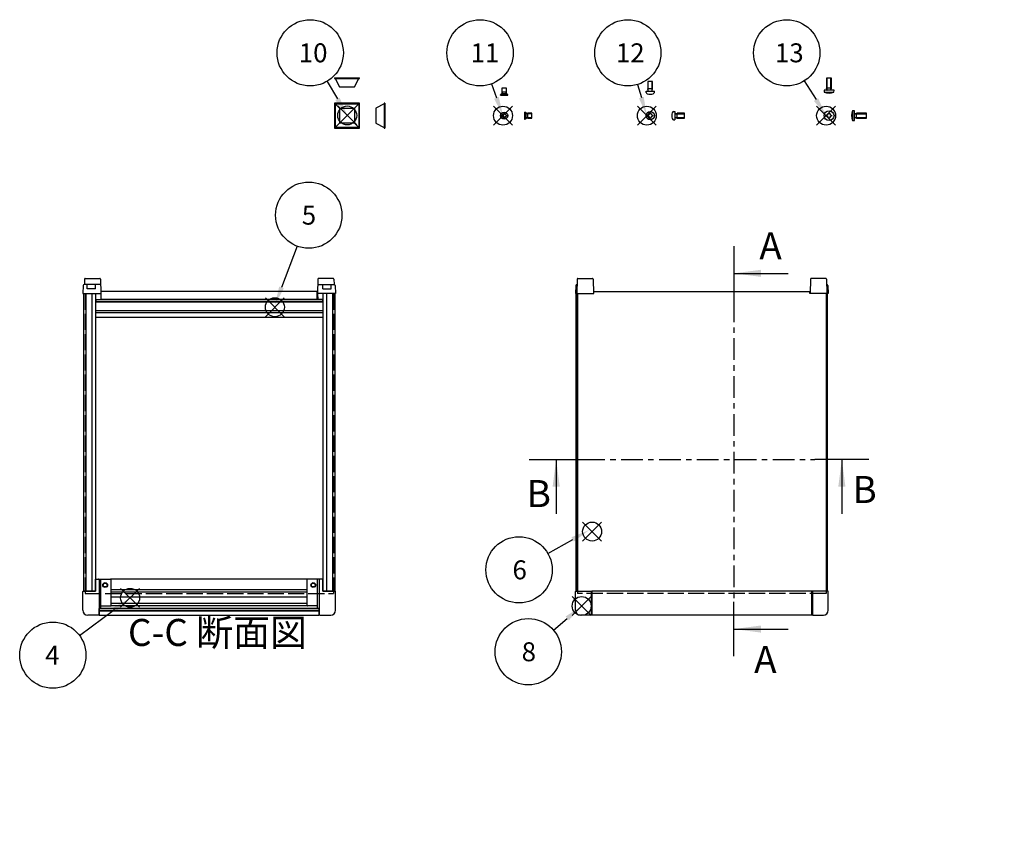
# Model space of a CAD drawing. Extents: x -70 to 2013, y -621 to 1271.
# Drawn here: x 106 to 924, y 576 to 1245 of the extents above; entities that cross this region are included whole.
import ezdxf

# ---------------------------------------------------------------- set-up
doc = ezdxf.new("R2010")
doc.units = 0
doc.header["$LTSCALE"] = 4.5
for name, pattern in [('AM_ISO02W050X2', [3.75, 3, -0.75]), ('AM_ISO08W050', [18, 12, -1.5, 3, -1.5]), ('CENTER', [7, 4, -1, 1, -1])]:
    doc.linetypes.add(name, pattern=pattern)
doc.layers.get('0').update_dxf_attribs({"linetype": 'CONTINUOUS'})
for name, color, linetype in [('AM_10', 7, 'AM_ISO08W050'), ('AM_12', 7, 'CONTINUOUS'), ('AM_5', 3, 'CONTINUOUS'), ('上ｶﾊ__', 6, 'CONTINUOUS'), ('上ｶﾊ__0', 6, 'AM_ISO02W050X2'), ('下ｶﾊ__', 1, 'CONTINUOUS'), ('下ｶﾊ__0', 1, 'AM_ISO02W050X2'), ('ｺ_ﾅ_ﾌ_ﾛｯｸ', 8, 'CONTINUOUS'), ('ｺ_ﾑ足', 8, 'CONTINUOUS'), ('ｻｲﾄ_ﾌﾚ_ﾑ', 5, 'CONTINUOUS'), ('ﾋ_ｽ', 8, 'CONTINUOUS'), ('ﾋ_ｽ0', 8, 'AM_ISO02W050X2'), ('ﾌﾛﾝﾄﾊ_ﾈﾙ', 7, 'CONTINUOUS'), ('ﾌﾛﾝﾄﾌﾚ_ﾑ', 3, 'CONTINUOUS'), ('ﾘﾔﾊ_ﾈﾙ', 2, 'CONTINUOUS'), ('ﾘﾔﾌｨ_ﾄ', 9, 'CONTINUOUS'), ('ﾘﾔﾌﾚ_ﾑ', 4, 'CONTINUOUS')]:
    doc.layers.add(name, color=color, linetype=linetype)
doc.styles.add('ACISOTS', font='isocp.shx', dxfattribs={"height": 1, "bigfont": 'extfont.shx'})

# ---------------------------------------------------------------- blocks, each defined once
blk = doc.blocks.new('*S17')
at = {"layer": 'AM_12', "color": 4}
for p, q in [((580.66, 749.88, -374.38), (564.91, 765.63, -374.38)), ((580.66, 765.63, -374.38), (564.91, 749.88, -374.38))]:
    blk.add_line(p, q, dxfattribs=at)
blk.add_circle((572.79, 757.75, -374.38), 7.88, dxfattribs=at)
blk = doc.blocks.new('*S20')
at = {"layer": 'AM_12', "color": 4}
for p, q in [((189.48, 756.67, -748.76), (205.23, 772.42, -748.76)), ((189.48, 772.42, -748.76), (205.23, 756.67, -748.76))]:
    blk.add_line(p, q, dxfattribs=at)
blk.add_circle((197.36, 764.55, -748.76), 7.88, dxfattribs=at)
blk = doc.blocks.new('*S22')
at = {"layer": 'AM_12', "color": 4}
for p, q in [((370.05, 1157.83, -374.38), (385.8, 1173.58, -374.38)), ((370.05, 1173.58, -374.38), (385.8, 1157.83, -374.38))]:
    blk.add_line(p, q, dxfattribs=at)
blk.add_circle((377.92, 1165.71, -374.38), 7.88, dxfattribs=at)
blk = doc.blocks.new('*S23')
at = {"layer": 'AM_12', "color": 4}
for p, q in [((309.85, 998.35, -374.38), (325.6, 1014.1, -374.38)), ((309.85, 1014.1, -374.38), (325.6, 998.35, -374.38))]:
    blk.add_line(p, q, dxfattribs=at)
blk.add_circle((317.73, 1006.23, -374.38), 7.88, dxfattribs=at)
blk = doc.blocks.new('*U102')
at = {"layer": 'AM_5', "color": 7, "style": 'ACISOTS'}
blk.add_text('8', height=15.75, dxfattribs=at).set_placement((522.92, 711.82, -374.38))
blk = doc.blocks.new('*S28')
at = {"layer": 'AM_5'}
blk.add_line((549.35, 737.64, -374.38), (560.83, 747.5, -374.38), dxfattribs=at)
at = {"layer": 'AM_5', "color": 3}
blk.add_circle((528.43, 719.7, -374.38), 27.56, dxfattribs=at)
at = {"layer": 'AM_5'}
blk.add_trace([(562.18, 745.92, -374.38), (559.48, 749.07, -374.38), (572.79, 757.75, -374.38)], dxfattribs=at)
at = {"layer": 'ﾌﾛﾝﾄﾌﾚ_ﾑ'}
blk.add_blockref('*U102', (0, 0), dxfattribs=at)
blk = doc.blocks.new('*U105')
at = {"layer": 'AM_5', "color": 7, "style": 'ACISOTS'}
blk.add_text('10', height=15.75, dxfattribs=at).set_placement((337.64, 1209.91, -374.38))
blk = doc.blocks.new('*S31')
at = {"layer": 'AM_5'}
blk.add_line((361.15, 1194.08, -374.38), (369.79, 1179.51, -374.38), dxfattribs=at)
at = {"layer": 'AM_5', "color": 3}
blk.add_circle((347.1, 1217.78, -374.38), 27.56, dxfattribs=at)
at = {"layer": 'AM_5'}
blk.add_trace([(368, 1178.46, -374.38), (371.57, 1180.57, -374.38), (377.82, 1165.97, -374.38)], dxfattribs=at)
at = {"layer": 'ﾌﾛﾝﾄﾌﾚ_ﾑ'}
blk.add_blockref('*U105', (0, 0), dxfattribs=at)
blk = doc.blocks.new('*U106')
at = {"layer": 'AM_5', "color": 7, "style": 'ACISOTS'}
blk.add_text('4', height=15.75, dxfattribs=at).set_placement((126.86, 709.01, -748.76))
blk = doc.blocks.new('*S32')
at = {"layer": 'AM_5'}
blk.add_line((155.34, 733.25, -748.76), (184.48, 754.75, -748.76), dxfattribs=at)
at = {"layer": 'AM_5', "color": 3}
blk.add_circle((133.16, 716.89, -748.76), 27.56, dxfattribs=at)
at = {"layer": 'AM_5'}
blk.add_trace([(185.71, 753.08, -748.76), (183.25, 756.42, -748.76), (197.15, 764.1, -748.76)], dxfattribs=at)
at = {"layer": 'ﾌﾛﾝﾄﾌﾚ_ﾑ'}
blk.add_blockref('*U106', (0, 0), dxfattribs=at)
blk = doc.blocks.new('*U107')
at = {"layer": 'AM_5', "color": 7, "style": 'ACISOTS'}
blk.add_text('5', height=15.75, dxfattribs=at).set_placement((340.12, 1074.92, -374.38))
blk = doc.blocks.new('*S33')
at = {"layer": 'AM_5'}
blk.add_line((336.23, 1057.01, -374.38), (323.28, 1022.65, -374.38), dxfattribs=at)
at = {"layer": 'AM_5', "color": 3}
blk.add_circle((345.95, 1082.8, -374.38), 27.56, dxfattribs=at)
at = {"layer": 'AM_5'}
blk.add_trace([(321.34, 1023.38, -374.38), (325.22, 1021.92, -374.38), (317.72, 1007.92, -374.38)], dxfattribs=at)
at = {"layer": 'ﾌﾛﾝﾄﾌﾚ_ﾑ'}
blk.add_blockref('*U107', (0, 0), dxfattribs=at)
blk = doc.blocks.new('*S34')
at = {"layer": 'AM_12', "color": 4}
for p, q in [((499.51, 1157.66, -374.38), (515.26, 1173.41, -374.38)), ((499.51, 1173.41, -374.38), (515.26, 1157.66, -374.38))]:
    blk.add_line(p, q, dxfattribs=at)
blk.add_circle((507.39, 1165.54, -374.38), 7.88, dxfattribs=at)
blk = doc.blocks.new('*S35')
at = {"layer": 'AM_12', "color": 4}
for p, q in [((619.08, 1157.66, -374.38), (634.83, 1173.41, -374.38)), ((619.08, 1173.41, -374.38), (634.83, 1157.66, -374.38))]:
    blk.add_line(p, q, dxfattribs=at)
blk.add_circle((626.96, 1165.54, -374.38), 7.88, dxfattribs=at)
blk = doc.blocks.new('*S36')
at = {"layer": 'AM_12', "color": 4}
for p, q in [((768.14, 1157.66, -374.38), (783.89, 1173.41, -374.38)), ((768.14, 1173.41, -374.38), (783.89, 1157.66, -374.38))]:
    blk.add_line(p, q, dxfattribs=at)
blk.add_circle((776.01, 1165.54, -374.38), 7.88, dxfattribs=at)
blk = doc.blocks.new('*U108')
at = {"layer": 'AM_5', "color": 7, "style": 'ACISOTS'}
blk.add_text('12', height=15.75, dxfattribs=at).set_placement((601.27, 1209.91, -374.38))
blk = doc.blocks.new('*S37')
at = {"layer": 'AM_5'}
blk.add_line((619.15, 1191.4, -374.38), (622.41, 1180.62, -374.38), dxfattribs=at)
at = {"layer": 'AM_5', "color": 3}
blk.add_circle((611.19, 1217.78, -374.38), 27.56, dxfattribs=at)
at = {"layer": 'AM_5'}
blk.add_trace([(620.42, 1180.02, -374.38), (624.39, 1181.21, -374.38), (626.96, 1165.54, -374.38)], dxfattribs=at)
at = {"layer": 'ﾌﾛﾝﾄﾌﾚ_ﾑ'}
blk.add_blockref('*U108', (0, 0), dxfattribs=at)
blk = doc.blocks.new('*U109')
at = {"layer": 'AM_5', "color": 7, "style": 'ACISOTS'}
blk.add_text('11', height=15.75, dxfattribs=at).set_placement((480.44, 1209.91, -374.38))
blk = doc.blocks.new('*S38')
at = {"layer": 'AM_5'}
blk.add_line((497.76, 1191.89, -374.38), (501.99, 1180.33, -374.38), dxfattribs=at)
at = {"layer": 'AM_5', "color": 3}
blk.add_circle((488.31, 1217.78, -374.38), 27.56, dxfattribs=at)
at = {"layer": 'AM_5'}
blk.add_trace([(500.04, 1179.62, -374.38), (503.93, 1181.04, -374.38), (507.39, 1165.54, -374.38)], dxfattribs=at)
at = {"layer": 'ﾌﾛﾝﾄﾌﾚ_ﾑ'}
blk.add_blockref('*U109', (0, 0), dxfattribs=at)
blk = doc.blocks.new('*U110')
at = {"layer": 'AM_5', "color": 7, "style": 'ACISOTS'}
blk.add_text('13', height=15.75, dxfattribs=at).set_placement((733.5, 1209.91, -374.38))
blk = doc.blocks.new('*S39')
at = {"layer": 'AM_5'}
blk.add_line((757.91, 1194.43, -374.38), (767.65, 1178.88, -374.38), dxfattribs=at)
at = {"layer": 'AM_5', "color": 3}
blk.add_circle((743.28, 1217.79, -374.38), 27.56, dxfattribs=at)
at = {"layer": 'AM_5'}
blk.add_trace([(765.89, 1177.78, -374.38), (769.41, 1179.98, -374.38), (776.01, 1165.54, -374.38)], dxfattribs=at)
at = {"layer": 'ﾌﾛﾝﾄﾌﾚ_ﾑ'}
blk.add_blockref('*U110', (0, 0), dxfattribs=at)
blk = doc.blocks.new('*S41')
at = {"layer": 'AM_12', "color": 4}
for p, q in [((573.6, 811.77, -374.38), (589.35, 827.52, -374.38)), ((573.6, 827.52, -374.38), (589.35, 811.77, -374.38))]:
    blk.add_line(p, q, dxfattribs=at)
blk.add_circle((581.47, 819.64, -374.38), 7.88, dxfattribs=at)
blk = doc.blocks.new('*U112')
at = {"layer": 'AM_5', "color": 7, "style": 'ACISOTS'}
blk.add_text('6', height=15.75, dxfattribs=at).set_placement((515.31, 779.96, -374.38))
blk = doc.blocks.new('*S42')
at = {"layer": 'AM_5'}
blk.add_line((544.71, 801.45, -374.38), (565.35, 813.17, -374.38), dxfattribs=at)
at = {"layer": 'AM_5', "color": 3}
blk.add_circle((520.74, 787.83, -374.38), 27.56, dxfattribs=at)
at = {"layer": 'AM_5'}
blk.add_trace([(566.37, 811.37, -374.38), (564.32, 814.97, -374.38), (579.04, 820.95, -374.38)], dxfattribs=at)
at = {"layer": 'ﾌﾛﾝﾄﾌﾚ_ﾑ'}
blk.add_blockref('*U112', (0, 0), dxfattribs=at)
blk = doc.blocks.new('A$C244C2CAF')
at = {"layer": 'ﾋ_ｽ'}
for p, q in [((-2.1, -0.48), (-2.1, 0.48)), ((-2.1, 0.48), (-1.81, 0.48)), ((-0.48, 2.1), (0.48, 2.1)), ((-0.48, 1.81), (-0.48, 2.1)), ((0.48, 2.1), (0.48, 1.81)), ((1.81, 0.48), (2.1, 0.48)), ((2.1, 0.48), (2.1, -0.48)), ((-1.81, -0.48), (-2.1, -0.48)), ((-0.48, -2.1), (-0.48, -1.81)), ((0.48, -2.1), (-0.48, -2.1)), ((0.48, -1.81), (0.48, -2.1)), ((2.1, -0.48), (1.81, -0.48))]:
    blk.add_line(p, q, dxfattribs=at)
blk.add_circle((0, 0), 3.5, dxfattribs=at)
for centre, start, end in [((-1.81, 1.81), 270, 0), ((1.81, 1.81), 180, 270), ((-1.81, -1.81), 0, 90), ((1.81, -1.81), 90, 180)]:
    blk.add_arc(centre, 1.34, start, end, dxfattribs=at)
blk = doc.blocks.new('A$C71F41A4B')
at = {"layer": 'ﾋ_ｽ'}
for p, q in [((-1.12, 3.4), (0, 3.5)), ((0, 3.5), (0, -3.5)), ((0.24, 1.66), (1.75, 2)), ((8, 2), (1.75, 2)), ((1.75, -2), (1.75, 2)), ((8, -2), (8, 2)), ((-1.12, -3.4), (0, -3.5)), ((0.24, -1.66), (1.75, -2)), ((1.75, -2), (8, -2))]:
    blk.add_line(p, q, dxfattribs=at)
for centre, radius, start, end in [((6.4, 0), 9, 164.11915, 195.88085), ((-1.01, 2.11), 1.3, 95, 164.11915), ((0.2, 1.85), 0.2, 180, 282.875), ((-1.01, -2.11), 1.3, 195.88085, 265), ((0.2, -1.85), 0.2, 77.125, 180)]:
    blk.add_arc(centre, radius, start, end, dxfattribs=at)
at = {"layer": 'ﾋ_ｽ0'}
for p, q in [((0, 1.6), (8, 1.6)), ((0, -1.6), (8, -1.6))]:
    blk.add_line(p, q, dxfattribs=at)
blk = doc.blocks.new('A$C3E832910')
at = {"layer": 'ﾋ_ｽ'}
for p, q in [((-2.25, 0.51), (-1.94, 0.51)), ((-2.25, -0.51), (-2.25, 0.51)), ((-0.51, 1.94), (-0.51, 2.25)), ((-0.51, 2.25), (0.51, 2.25)), ((0.51, 2.25), (0.51, 1.94)), ((1.94, 0.51), (2.25, 0.51)), ((2.25, 0.51), (2.25, -0.51)), ((-1.94, -0.51), (-2.25, -0.51)), ((-0.51, -2.25), (-0.51, -1.94)), ((0.51, -2.25), (-0.51, -2.25)), ((0.51, -1.94), (0.51, -2.25)), ((2.25, -0.51), (1.94, -0.51))]:
    blk.add_line(p, q, dxfattribs=at)
blk.add_circle((0, 0), 3, dxfattribs=at)
for centre, start, end in [((-1.94, 1.94), 270, 0), ((1.94, 1.94), 180, 270), ((-1.94, -1.94), 0, 90), ((1.94, -1.94), 90, 180)]:
    blk.add_arc(centre, 1.43, start, end, dxfattribs=at)
blk = doc.blocks.new('A$C16FF6ADE')
at = {"layer": 'ﾋ_ｽ'}
for p, q in [((-2.15, 0.49), (-1.86, 0.49)), ((-2.15, -0.49), (-2.15, 0.49)), ((-0.49, 1.86), (-0.49, 2.15)), ((-0.49, 2.15), (0.49, 2.15)), ((0.49, 2.15), (0.49, 1.86)), ((1.86, 0.49), (2.15, 0.49)), ((2.15, 0.49), (2.15, -0.49)), ((-1.86, -0.49), (-2.15, -0.49)), ((-0.49, -2.15), (-0.49, -1.86)), ((0.49, -2.15), (-0.49, -2.15)), ((0.49, -1.86), (0.49, -2.15)), ((2.15, -0.49), (1.86, -0.49))]:
    blk.add_line(p, q, dxfattribs=at)
blk.add_circle((0, 0), 4.15, dxfattribs=at)
for centre, start, end in [((-1.86, 1.86), 270, 0), ((1.86, 1.86), 180, 270), ((-1.86, -1.86), 0, 90), ((1.86, -1.86), 90, 180)]:
    blk.add_arc(centre, 1.37, start, end, dxfattribs=at)
blk = doc.blocks.new('A$C62EE79A5')
at = {"layer": 'ﾋ_ｽ'}
for p, q in [((0, 4.15), (-1.7, 4)), ((-1.7, 4), (-1.7, -4)), ((0, -4.15), (0, 4.15)), ((0.24, 1.66), (1.75, 2)), ((1.75, -2), (1.75, 2)), ((10, 2), (1.75, 2)), ((10, -2), (10, 2)), ((-1.7, -4), (0, -4.15)), ((0.24, -1.66), (1.75, -2)), ((1.75, -2), (10, -2))]:
    blk.add_line(p, q, dxfattribs=at)
for centre, radius, start, end in [((7.91, 0), 10.41, 157.38713, 202.61287), ((0.2, 1.85), 0.2, 180, 282.875), ((0.2, -1.85), 0.2, 77.125, 180)]:
    blk.add_arc(centre, radius, start, end, dxfattribs=at)
at = {"layer": 'ﾋ_ｽ0'}
for p, q in [((0, 1.6), (10, 1.6)), ((0, -1.6), (10, -1.6))]:
    blk.add_line(p, q, dxfattribs=at)
blk = doc.blocks.new('A$C0EB850EF')
at = {"layer": 'ﾋ_ｽ'}
for p, q in [((0, 3), (0, -3)), ((0, 3), (0.25, 3)), ((1.25, 2), (0.25, 3)), ((0.25, -3), (0.25, 3)), ((1.47, 1.78), (1.25, 2)), ((2.65, 2), (1.64, 1.68)), ((6, 2), (2.65, 2)), ((2.65, -2), (2.65, 2)), ((6, -2), (6, 2)), ((0, -3), (0.25, -3)), ((0.25, -3), (1.25, -2)), ((1.25, -2), (1.47, -1.78)), ((1.64, -1.68), (2.65, -2)), ((2.65, -2), (6, -2))]:
    blk.add_line(p, q, dxfattribs=at)
for centre, start, end in [((1.75, 2.07), 225, 270), ((1.75, -2.07), 90, 135)]:
    blk.add_arc(centre, 0.4, start, end, dxfattribs=at)
at = {"layer": 'ﾋ_ｽ0'}
for p, q in [((1.25, -2), (1.25, 2)), ((1.25, -1.5), (1.25, 1.5)), ((1.75, 1.67), (6, 1.67)), ((6, -1.67), (1.75, -1.67))]:
    blk.add_line(p, q, dxfattribs=at)
blk = doc.blocks.new('*U184')
at = {"layer": 'AM_10', "color": 8, "style": 'ACISOTS'}
blk.add_text('B', height=22.5, dxfattribs=at).set_placement((527.08, 839.98, -374.38))
blk = doc.blocks.new('*U185')
at = {"layer": 'AM_10', "color": 8, "style": 'ACISOTS'}
blk.add_text('B', height=22.5, dxfattribs=at).set_placement((797.91, 843.39, -374.38))
blk = doc.blocks.new('*S44')
at = {"layer": 'AM_10', "color": 8}
for p, q in [((529.11, 879.53, -374.38), (574.11, 879.53, -374.38)), ((551.61, 879.53, -374.38), (551.61, 834.53, -374.38)), ((811.61, 879.53, -374.38), (766.61, 879.53, -374.38)), ((789.11, 879.53, -374.38), (789.11, 834.53, -374.38))]:
    blk.add_line(p, q, dxfattribs=at)
at = {"layer": 'AM_10', "color": 8, "linetype": 'CENTER'}
blk.add_line((574.11, 879.53, -374.38), (766.61, 879.53, -374.38), dxfattribs=at)
at = {"layer": 'AM_10', "color": 8, "extrusion": (0, 0, -1)}
blk.add_trace([(-548.64, 857.03, 374.38), (-554.57, 857.03, 374.38), (-551.61, 879.53, 374.38)], dxfattribs=at)
at = {"layer": 'AM_10', "color": 8}
blk.add_trace([(792.07, 857.03, -374.38), (786.15, 857.03, -374.38), (789.11, 879.53, -374.38)], dxfattribs=at)
at = {"layer": 'ﾌﾛﾝﾄﾌﾚ_ﾑ'}
for name in ['*U184', '*U185']:
    blk.add_blockref(name, (0, 0), dxfattribs=at)
blk = doc.blocks.new('*U187')
at = {"layer": 'AM_10', "color": 8, "style": 'ACISOTS'}
blk.add_text('B', height=22.5, dxfattribs=at).set_placement((527.08, 839.98, -374.38))
blk = doc.blocks.new('*U188')
at = {"layer": 'AM_10', "color": 8, "style": 'ACISOTS'}
blk.add_text('B', height=22.5, dxfattribs=at).set_placement((797.91, 843.39, -374.38))
blk = doc.blocks.new('*S45')
at = {"layer": 'AM_10', "color": 8}
for p, q in [((529.11, 879.53, -374.38), (574.11, 879.53, -374.38)), ((551.61, 879.53, -374.38), (551.61, 834.53, -374.38)), ((811.61, 879.53, -374.38), (766.61, 879.53, -374.38)), ((789.11, 879.53, -374.38), (789.11, 834.53, -374.38))]:
    blk.add_line(p, q, dxfattribs=at)
at = {"layer": 'AM_10', "color": 8, "linetype": 'CENTER'}
blk.add_line((574.11, 879.53, -374.38), (766.61, 879.53, -374.38), dxfattribs=at)
at = {"layer": 'AM_10', "color": 8, "extrusion": (0, 0, -1)}
blk.add_trace([(-548.64, 857.03, 374.38), (-554.57, 857.03, 374.38), (-551.61, 879.53, 374.38)], dxfattribs=at)
at = {"layer": 'AM_10', "color": 8}
blk.add_trace([(792.07, 857.03, -374.38), (786.15, 857.03, -374.38), (789.11, 879.53, -374.38)], dxfattribs=at)
at = {"layer": 'ﾌﾛﾝﾄﾌﾚ_ﾑ'}
for name in ['*U187', '*U188']:
    blk.add_blockref(name, (0, 0), dxfattribs=at)
blk = doc.blocks.new('*U190')
at = {"layer": 'AM_10', "color": 8, "style": 'ACISOTS'}
blk.add_text('C', height=22.5, dxfattribs=at).set_placement((528.11, 487.28))
blk = doc.blocks.new('*U191')
at = {"layer": 'AM_10', "color": 8, "style": 'ACISOTS'}
blk.add_text('C', height=22.5, dxfattribs=at).set_placement((806.12, 486.89))
blk = doc.blocks.new('*U192')
at = {"layer": 'AM_10', "color": 8, "style": 'ACISOTS'}
blk.add_text('C-C 断面図', height=22.5, dxfattribs=at).set_placement((195.59, 724.5, -374.38))
blk = doc.blocks.new('*S46')
at = {"layer": 'AM_10', "color": 8}
for p, q in [((557.91, 478.14), (557.91, 523.14)), ((794.71, 478.14), (794.71, 523.14)), ((535.41, 478.14), (580.41, 478.14)), ((817.21, 478.14), (772.21, 478.14))]:
    blk.add_line(p, q, dxfattribs=at)
at = {"layer": 'AM_10', "color": 8, "linetype": 'CENTER'}
blk.add_line((580.41, 478.14), (772.21, 478.14), dxfattribs=at)
at = {"layer": 'AM_10', "color": 8}
blk.add_trace([(554.95, 500.64), (560.87, 500.64), (557.91, 478.14)], dxfattribs=at)
at = {"layer": 'AM_10', "color": 8, "extrusion": (0, 0, -1)}
blk.add_trace([(-797.67, 500.64), (-791.74, 500.64), (-794.71, 478.14)], dxfattribs=at)
at = {"layer": 'ﾌﾛﾝﾄﾌﾚ_ﾑ'}
for name in ['*U192', '*U190', '*U191']:
    blk.add_blockref(name, (0, 0), dxfattribs=at)
blk = doc.blocks.new('*U193')
at = {"layer": 'AM_10', "color": 8, "style": 'ACISOTS'}
blk.add_text('C', height=22.5, dxfattribs=at).set_placement((528.11, 487.28))
blk = doc.blocks.new('*U194')
at = {"layer": 'AM_10', "color": 8, "style": 'ACISOTS'}
blk.add_text('C', height=22.5, dxfattribs=at).set_placement((806.12, 486.89))
blk = doc.blocks.new('*U195')
at = {"layer": 'AM_10', "color": 8, "style": 'ACISOTS'}
blk.add_text('C-C 断面図', height=22.5, dxfattribs=at).set_placement((195.59, 724.5, -374.38))
blk = doc.blocks.new('*S47')
at = {"layer": 'AM_10', "color": 8}
for p, q in [((557.91, 478.14), (557.91, 523.14)), ((794.71, 478.14), (794.71, 523.14)), ((535.41, 478.14), (580.41, 478.14)), ((817.21, 478.14), (772.21, 478.14))]:
    blk.add_line(p, q, dxfattribs=at)
at = {"layer": 'AM_10', "color": 8, "linetype": 'CENTER'}
blk.add_line((580.41, 478.14), (772.21, 478.14), dxfattribs=at)
at = {"layer": 'AM_10', "color": 8}
blk.add_trace([(554.95, 500.64), (560.87, 500.64), (557.91, 478.14)], dxfattribs=at)
at = {"layer": 'AM_10', "color": 8, "extrusion": (0, 0, -1)}
blk.add_trace([(-797.67, 500.64), (-791.74, 500.64), (-794.71, 478.14)], dxfattribs=at)
at = {"layer": 'ﾌﾛﾝﾄﾌﾚ_ﾑ'}
for name in ['*U195', '*U193', '*U194']:
    blk.add_blockref(name, (0, 0), dxfattribs=at)
blk = doc.blocks.new('*U196')
at = {"layer": 'AM_10', "color": 8, "style": 'ACISOTS'}
blk.add_text('A', height=22.5, dxfattribs=at).set_placement((720.5, 1046.02, -374.38))
blk = doc.blocks.new('*U197')
at = {"layer": 'AM_10', "color": 8, "style": 'ACISOTS'}
blk.add_text('A', height=22.5, dxfattribs=at).set_placement((716.19, 702.07, -374.38))
blk = doc.blocks.new('*U198')
at = {"layer": 'AM_10', "color": 8, "style": 'ACISOTS'}
blk.add_text('A-A 断面図', height=22.5, dxfattribs=at).set_placement((1096.88, 582.37, -374.38))
blk = doc.blocks.new('*S48')
at = {"layer": 'AM_10', "color": 8}
for p, q in [((699.43, 1056.91, -374.38), (699.43, 1011.91, -374.38)), ((699.43, 1034.41, -374.38), (744.43, 1034.41, -374.38)), ((699.43, 716.09, -374.38), (699.43, 761.09, -374.38)), ((699.43, 738.59, -374.38), (744.43, 738.59, -374.38))]:
    blk.add_line(p, q, dxfattribs=at)
at = {"layer": 'AM_10', "color": 8, "linetype": 'CENTER'}
blk.add_line((699.43, 1011.91, -374.38), (699.43, 761.09, -374.38), dxfattribs=at)
at = {"layer": 'AM_10', "color": 8}
blk.add_trace([(721.93, 1037.38, -374.38), (721.93, 1031.45, -374.38), (699.43, 1034.41, -374.38)], dxfattribs=at)
at = {"layer": 'AM_10', "color": 8, "extrusion": (0, 0, -1)}
blk.add_trace([(-721.93, 735.62, 374.38), (-721.93, 741.55, 374.38), (-699.43, 738.59, 374.38)], dxfattribs=at)
at = {"layer": 'ﾌﾛﾝﾄﾌﾚ_ﾑ'}
for name in ['*U196', '*U197', '*U198']:
    blk.add_blockref(name, (0, 0), dxfattribs=at)
blk = doc.blocks.new('*U199')
at = {"layer": 'AM_10', "color": 8, "style": 'ACISOTS'}
blk.add_text('A', height=22.5, dxfattribs=at).set_placement((720.5, 1046.02, -374.38))
blk = doc.blocks.new('*U200')
at = {"layer": 'AM_10', "color": 8, "style": 'ACISOTS'}
blk.add_text('A', height=22.5, dxfattribs=at).set_placement((716.19, 702.07, -374.38))
blk = doc.blocks.new('*U201')
at = {"layer": 'AM_10', "color": 8, "style": 'ACISOTS'}
blk.add_text('A-A 断面図', height=22.5, dxfattribs=at).set_placement((1096.88, 582.37, -374.38))
blk = doc.blocks.new('*S49')
at = {"layer": 'AM_10', "color": 8}
for p, q in [((699.43, 1056.91, -374.38), (699.43, 1011.91, -374.38)), ((699.43, 1034.41, -374.38), (744.43, 1034.41, -374.38)), ((699.43, 716.09, -374.38), (699.43, 761.09, -374.38)), ((699.43, 738.59, -374.38), (744.43, 738.59, -374.38))]:
    blk.add_line(p, q, dxfattribs=at)
at = {"layer": 'AM_10', "color": 8, "linetype": 'CENTER'}
blk.add_line((699.43, 1011.91, -374.38), (699.43, 761.09, -374.38), dxfattribs=at)
at = {"layer": 'AM_10', "color": 8}
blk.add_trace([(721.93, 1037.38, -374.38), (721.93, 1031.45, -374.38), (699.43, 1034.41, -374.38)], dxfattribs=at)
at = {"layer": 'AM_10', "color": 8, "extrusion": (0, 0, -1)}
blk.add_trace([(-721.93, 735.62, 374.38), (-721.93, 741.55, 374.38), (-699.43, 738.59, 374.38)], dxfattribs=at)
at = {"layer": 'ﾌﾛﾝﾄﾌﾚ_ﾑ'}
for name in ['*U199', '*U200', '*U201']:
    blk.add_blockref(name, (0, 0), dxfattribs=at)

msp = doc.modelspace()

# ---------------------------------------------------------------- linework, layer by layer
at = {"layer": '上ｶﾊ__'}
for p, q in [((569.47, 1017.675, -374.381), (582.97, 1017.675, -374.381)), ((569.47, 1017.675, -374.381), (569.47, 770.175, -374.381)), ((582.97, 1019.175, -374.381), (762.47, 1019.175, -374.381)), ((582.97, 1017.675, -374.381), (582.97, 1019.175, -374.381)), ((762.47, 1017.675, -374.381), (762.47, 1019.175, -374.381)), ((775.97, 1017.675, -374.381), (762.47, 1017.675, -374.381)), ((775.97, 1017.675, -374.381), (775.97, 770.175, -374.381))]:
    msp.add_line(p, q, dxfattribs=at)
at = {"layer": '上ｶﾊ__0'}
for p, q in [((569.47, 770.175, -374.381), (569.47, 768.175, -374.381)), ((775.97, 770.175, -374.381), (775.97, 768.175, -374.381)), ((775.97, 768.175, -374.381), (569.47, 768.175, -374.381))]:
    msp.add_line(p, q, dxfattribs=at)
at = {"layer": '下ｶﾊ__'}
for p, q in [((352.916, 1019.175, -374.381), (173.416, 1019.175, -374.381)), ((173.416, 1012.675, -374.381), (173.416, 1019.175, -374.381)), ((352.916, 1012.675, -374.381), (352.916, 1019.175, -374.381)), ((352.916, 1012.675, -374.381), (173.416, 1012.675, -374.381))]:
    msp.add_line(p, q, dxfattribs=at)
at = {"layer": '下ｶﾊ__0'}
for p, q in [((159.916, 1017.675, -374.381), (173.416, 1017.675, -374.381)), ((159.916, 1017.675, -374.381), (159.916, 768.175, -374.381)), ((366.416, 1017.675, -374.381), (352.916, 1017.675, -374.381)), ((366.416, 1017.675, -374.381), (366.416, 768.175, -374.381)), ((159.916, 768.175, -374.381), (366.416, 768.175, -374.381))]:
    msp.add_line(p, q, dxfattribs=at)
at = {"layer": 'ｺ_ﾅ_ﾌ_ﾛｯｸ'}
for p, q in [((168.666, 780.175, -374.381), (181.166, 780.175, -374.381)), ((168.666, 770.175, -374.381), (168.666, 780.175, -374.381)), ((171.666, 779.675, -374.381), (171.666, 770.175, -374.381)), ((173.166, 755.775, -374.381), (173.166, 780.175, -374.381)), ((181.666, 758.275, -374.381), (181.666, 779.675, -374.381)), ((344.666, 758.275, -374.381), (344.666, 779.675, -374.381)), ((357.666, 780.175, -374.381), (345.166, 780.175, -374.381)), ((353.166, 755.775, -374.381), (353.166, 780.175, -374.381)), ((354.666, 779.675, -374.381), (354.666, 770.175, -374.381)), ((357.666, 770.175, -374.381), (357.666, 780.175, -374.381)), ((158.166, 754.175, -374.381), (158.166, 769.875, -374.381)), ((158.166, 754.175, -374.381), (158.166, 769.875, -374.381)), ((158.466, 770.175, -374.381), (168.666, 770.175, -374.381)), ((171.666, 770.175, -374.381), (171.666, 750.475, -374.381)), ((354.666, 770.175, -374.381), (354.666, 750.475, -374.381)), ((367.866, 770.175, -374.381), (357.666, 770.175, -374.381)), ((368.166, 754.175, -374.381), (368.166, 769.875, -374.381)), ((368.166, 754.175, -374.381), (368.166, 769.875, -374.381)), ((567.72, 754.175, -374.381), (567.72, 769.875, -374.381)), ((568.02, 770.175, -374.381), (581.22, 770.175, -374.381)), ((580.72, 770.175, -374.381), (580.72, 750.175, -374.381)), ((581.22, 770.175, -374.381), (581.22, 750.475, -374.381)), ((777.42, 770.175, -374.381), (764.22, 770.175, -374.381)), ((764.22, 770.175, -374.381), (764.22, 750.475, -374.381)), ((764.72, 770.175, -374.381), (764.72, 750.175, -374.381)), ((777.72, 754.175, -374.381), (777.72, 769.875, -374.381)), ((171.666, 755.775, -374.381), (173.166, 755.775, -374.381)), ((173.166, 757.775, -374.381), (181.166, 757.775, -374.381)), ((353.166, 757.775, -374.381), (345.166, 757.775, -374.381)), ((354.666, 755.775, -374.381), (353.166, 755.775, -374.381)), ((171.166, 750.175, -374.381), (162.166, 750.175, -374.381)), ((171.166, 750.475, -374.381), (171.666, 750.475, -374.381)), ((171.166, 750.475, -374.381), (171.166, 750.175, -374.381)), ((355.166, 750.475, -374.381), (354.666, 750.475, -374.381)), ((355.166, 750.475, -374.381), (355.166, 750.175, -374.381)), ((355.166, 750.175, -374.381), (364.166, 750.175, -374.381)), ((580.72, 750.175, -374.381), (571.72, 750.175, -374.381)), ((580.72, 750.475, -374.381), (581.22, 750.475, -374.381)), ((764.72, 750.475, -374.381), (764.22, 750.475, -374.381)), ((764.72, 750.175, -374.381), (773.72, 750.175, -374.381))]:
    msp.add_line(p, q, dxfattribs=at)
for centre, radius in [((176.666, 775.175, -374.381), 2), ((176.666, 775.175, -374.381), 1.6), ((349.666, 775.175, -374.381), 2), ((349.666, 775.175, -374.381), 1.6)]:
    msp.add_circle(centre, radius, dxfattribs=at)
for centre, radius, start, end in [((171.166, 779.675, -374.381), 0.5, 0, 90), ((181.166, 779.675, -374.381), 0.5, 0, 90), ((345.166, 779.675, -374.381), 0.5, 90, 180), ((355.166, 779.675, -374.381), 0.5, 90, 180), ((158.466, 769.875, -374.381), 0.3, 90, 180), ((367.866, 769.875, -374.381), 0.3, 360, 90), ((568.02, 769.875, -374.381), 0.3, 90, 180), ((777.42, 769.875, -374.381), 0.3, 0, 90), ((162.166, 754.175, -374.381), 4, 180, 270), ((181.166, 758.275, -374.381), 0.5, 270, 0), ((345.166, 758.275, -374.381), 0.5, 180, 270), ((364.166, 754.175, -374.381), 4, 270, 360), ((571.72, 754.175, -374.381), 4, 180, 270), ((773.72, 754.175, -374.381), 4, 270, 0)]:
    msp.add_arc(centre, radius, start, end, dxfattribs=at)
at = {"layer": 'ｺ_ﾑ足'}
for p, q in [((367.4, 1197.037, -374.381), (367.4, 1196.337, -374.381)), ((367.4, 1197.037, -374.381), (388, 1197.037, -374.381)), ((367.4, 1196.337, -374.381), (388, 1196.337, -374.381)), ((367.9, 1196.337, -374.381), (371.45, 1189.437, -374.381)), ((383.95, 1189.437, -374.381), (387.5, 1196.337, -374.381)), ((388, 1196.337, -374.381), (388, 1197.037, -374.381)), ((371.45, 1189.437, -374.381), (383.95, 1189.437, -374.381)), ((367.4, 1175.837, -374.381), (367.4, 1155.237, -374.381)), ((388, 1175.837, -374.381), (367.4, 1175.837, -374.381)), ((367.9, 1175.337, -374.381), (367.9, 1155.737, -374.381)), ((367.9, 1175.337, -374.381), (371.45, 1171.787, -374.381)), ((367.9, 1175.337, -374.381), (387.5, 1175.337, -374.381)), ((371.45, 1171.787, -374.381), (371.45, 1159.287, -374.381)), ((371.45, 1171.787, -374.381), (383.95, 1171.787, -374.381)), ((387.5, 1175.337, -374.381), (383.95, 1171.787, -374.381)), ((383.95, 1171.787, -374.381), (383.95, 1159.287, -374.381)), ((387.5, 1175.337, -374.381), (387.5, 1155.737, -374.381)), ((388, 1155.237, -374.381), (388, 1175.837, -374.381)), ((408.5, 1175.337, -374.381), (401.6, 1171.787, -374.381)), ((401.6, 1171.787, -374.381), (401.6, 1159.287, -374.381)), ((408.5, 1175.837, -374.381), (408.5, 1155.237, -374.381)), ((409.2, 1175.837, -374.381), (408.5, 1175.837, -374.381)), ((409.2, 1175.837, -374.381), (409.2, 1155.237, -374.381)), ((367.4, 1155.237, -374.381), (388, 1155.237, -374.381)), ((371.45, 1159.287, -374.381), (367.9, 1155.737, -374.381)), ((387.5, 1155.737, -374.381), (367.9, 1155.737, -374.381)), ((383.95, 1159.287, -374.381), (371.45, 1159.287, -374.381)), ((383.95, 1159.287, -374.381), (387.5, 1155.737, -374.381)), ((401.6, 1159.287, -374.381), (408.5, 1155.737, -374.381)), ((408.5, 1155.237, -374.381), (409.2, 1155.237, -374.381))]:
    msp.add_line(p, q, dxfattribs=at)
at = {"layer": 'ｻｲﾄ_ﾌﾚ_ﾑ'}
for p, q in [((158.666, 1017.675, -374.381), (168.666, 1017.675, -374.381)), ((158.666, 1017.675, -374.381), (158.666, 770.175, -374.381)), ((160.666, 1017.675, -374.381), (160.666, 770.175, -374.381)), ((165.666, 1017.675, -374.381), (165.666, 770.175, -374.381)), ((168.666, 1017.675, -374.381), (168.666, 770.175, -374.381)), ((367.666, 1017.675, -374.381), (357.666, 1017.675, -374.381)), ((357.666, 1017.675, -374.381), (357.666, 770.175, -374.381)), ((360.666, 1017.675, -374.381), (360.666, 770.175, -374.381)), ((365.666, 1017.675, -374.381), (365.666, 770.175, -374.381)), ((367.666, 1017.675, -374.381), (367.666, 770.175, -374.381)), ((568.22, 770.175, -374.381), (568.22, 1017.675, -374.381)), ((568.22, 1017.675, -374.381), (569.47, 1017.675, -374.381)), ((569.22, 770.175, -374.381), (569.22, 1017.675, -374.381)), ((777.22, 1017.675, -374.381), (775.97, 1017.675, -374.381)), ((776.22, 770.175, -374.381), (776.22, 1017.675, -374.381)), ((777.22, 770.175, -374.381), (777.22, 1017.675, -374.381)), ((168.666, 770.175, -374.381), (158.666, 770.175, -374.381)), ((357.666, 770.175, -374.381), (367.666, 770.175, -374.381)), ((568.22, 770.175, -374.381), (569.47, 770.175, -374.381)), ((777.22, 770.175, -374.381), (775.97, 770.175, -374.381))]:
    msp.add_line(p, q, dxfattribs=at)
at = {"layer": 'ﾌﾛﾝﾄﾊ_ﾈﾙ'}
for p, q in [((171.666, 755.675, -374.381), (354.666, 755.675, -374.381)), ((171.666, 755.675, -374.381), (171.666, 753.675, -374.381)), ((354.666, 753.675, -374.381), (171.666, 753.675, -374.381)), ((354.666, 755.675, -374.381), (354.666, 753.675, -374.381))]:
    msp.add_line(p, q, dxfattribs=at)
at = {"layer": 'ﾌﾛﾝﾄﾌﾚ_ﾑ'}
for p, q in [((345.166, 780.175, -374.381), (181.166, 780.175, -374.381)), ((344.666, 771.175, -374.381), (181.666, 771.175, -374.381)), ((764.22, 770.175, -374.381), (581.22, 770.175, -374.381)), ((581.22, 750.175, -374.381), (581.22, 770.175, -374.381)), ((764.22, 750.175, -374.381), (764.22, 770.175, -374.381)), ((344.666, 769.175, -374.381), (181.666, 769.175, -374.381)), ((344.666, 765.175, -374.381), (181.666, 765.175, -374.381)), ((354.666, 755.775, -374.381), (171.666, 755.775, -374.381)), ((171.666, 750.175, -374.381), (171.666, 755.775, -374.381)), ((354.666, 753.575, -374.381), (171.666, 753.575, -374.381)), ((345.166, 757.775, -374.381), (181.166, 757.775, -374.381)), ((344.666, 759.775, -374.381), (181.666, 759.775, -374.381)), ((354.666, 750.175, -374.381), (354.666, 755.775, -374.381)), ((171.666, 750.175, -374.381), (354.666, 750.175, -374.381)), ((764.22, 750.175, -374.381), (581.22, 750.175, -374.381))]:
    msp.add_line(p, q, dxfattribs=at)
at = {"layer": 'ﾘﾔﾊ_ﾈﾙ'}
for p, q in [((168.916, 1012.675, -374.381), (357.416, 1012.675, -374.381)), ((168.916, 1012.675, -374.381), (168.916, 1010.675, -374.381)), ((357.416, 1010.675, -374.381), (168.916, 1010.675, -374.381)), ((357.416, 1012.675, -374.381), (357.416, 1010.675, -374.381))]:
    msp.add_line(p, q, dxfattribs=at)
at = {"layer": 'ﾘﾔﾌｨ_ﾄ'}
for p, q in [((158.395, 1024.21, -374.381), (158.166, 1017.675, -374.381)), ((159.394, 1025.175, -374.381), (159.428, 1025.175, -374.381)), ((159.586, 1029.692, -374.381), (159.428, 1025.175, -374.381)), ((172.905, 1025.175, -374.381), (159.428, 1025.175, -374.381)), ((160.086, 1030.175, -374.381), (172.247, 1030.175, -374.381)), ((161.666, 1021.425, -374.381), (161.666, 1025.175, -374.381)), ((168.666, 1021.425, -374.381), (168.666, 1025.175, -374.381)), ((172.747, 1029.692, -374.381), (173.166, 1017.675, -374.381)), ((353.586, 1029.692, -374.381), (353.166, 1017.675, -374.381)), ((353.428, 1025.175, -374.381), (366.905, 1025.175, -374.381)), ((366.247, 1030.175, -374.381), (354.086, 1030.175, -374.381)), ((357.666, 1021.425, -374.381), (357.666, 1025.175, -374.381)), ((364.666, 1021.425, -374.381), (364.666, 1025.175, -374.381)), ((366.747, 1029.692, -374.381), (366.905, 1025.175, -374.381)), ((366.939, 1025.175, -374.381), (366.905, 1025.175, -374.381)), ((367.938, 1024.21, -374.381), (368.166, 1017.675, -374.381)), ((567.949, 1024.21, -374.381), (567.72, 1017.675, -374.381)), ((569.14, 1029.692, -374.381), (568.72, 1017.675, -374.381)), ((568.948, 1025.175, -374.381), (568.982, 1025.175, -374.381)), ((569.64, 1030.175, -374.381), (581.801, 1030.175, -374.381)), ((582.301, 1029.692, -374.381), (582.72, 1017.675, -374.381)), ((763.14, 1029.692, -374.381), (762.72, 1017.675, -374.381)), ((775.801, 1030.175, -374.381), (763.64, 1030.175, -374.381)), ((776.301, 1029.692, -374.381), (776.72, 1017.675, -374.381)), ((776.493, 1025.175, -374.381), (776.458, 1025.175, -374.381)), ((777.492, 1024.21, -374.381), (777.72, 1017.675, -374.381)), ((158.166, 1017.675, -374.381), (168.666, 1017.675, -374.381)), ((168.666, 1021.425, -374.381), (161.666, 1021.425, -374.381)), ((168.666, 1017.675, -374.381), (168.666, 1012.675, -374.381)), ((173.166, 1017.675, -374.381), (172.992, 1012.675, -374.381)), ((353.166, 1017.675, -374.381), (353.341, 1012.675, -374.381)), ((357.666, 1021.425, -374.381), (364.666, 1021.425, -374.381)), ((368.166, 1017.675, -374.381), (357.666, 1017.675, -374.381)), ((357.666, 1017.675, -374.381), (357.666, 1012.675, -374.381)), ((567.72, 1017.675, -374.381), (582.72, 1017.675, -374.381)), ((777.72, 1017.675, -374.381), (762.72, 1017.675, -374.381)), ((168.666, 1012.675, -374.381), (172.992, 1012.675, -374.381)), ((357.666, 1012.675, -374.381), (353.341, 1012.675, -374.381))]:
    msp.add_line(p, q, dxfattribs=at)
for centre, radius, start, end in [((159.394, 1024.175, -374.381), 1, 90, 178), ((160.086, 1029.675, -374.381), 0.5, 90, 178), ((172.247, 1029.675, -374.381), 0.5, 2, 90), ((354.086, 1029.675, -374.381), 0.5, 90, 178), ((366.247, 1029.675, -374.381), 0.5, 2, 90), ((366.939, 1024.175, -374.381), 1, 2, 90), ((568.948, 1024.175, -374.381), 1, 90, 178), ((569.64, 1029.675, -374.381), 0.5, 90, 178), ((581.801, 1029.675, -374.381), 0.5, 2, 90), ((763.64, 1029.675, -374.381), 0.5, 90, 178), ((775.801, 1029.675, -374.381), 0.5, 2, 90), ((776.493, 1024.175, -374.381), 1, 2, 90)]:
    msp.add_arc(centre, radius, start, end, dxfattribs=at)
at = {"layer": 'ﾘﾔﾌﾚ_ﾑ'}
for p, q in [((168.666, 1010.575, -374.381), (357.666, 1010.575, -374.381)), ((168.666, 1003.475, -374.381), (357.666, 1003.475, -374.381)), ((168.666, 1001.875, -374.381), (357.666, 1001.875, -374.381)), ((357.666, 997.675, -374.381), (168.666, 997.675, -374.381))]:
    msp.add_line(p, q, dxfattribs=at)

# ---------------------------------------------------------------- block references
for name, p, rotation in [('A$C62EE79A5', (778.457, 1186.687, -374.381), 89.99999999999999), ('A$C0EB850EF', (508.327, 1182.537, -374.381), 90), ('A$C71F41A4B', (629.816, 1186.037, -374.381), 89.99999999999999)]:
    msp.add_blockref(name, p, dxfattribs=dict(rotation=rotation))
for name, p in [('A$C3E832910', (508.327, 1165.537, -374.381)), ('A$C0EB850EF', (525.327, 1165.537, -374.381)), ('A$C244C2CAF', (629.816, 1165.537, -374.381)), ('A$C71F41A4B', (650.316, 1165.537, -374.381)), ('A$C16FF6ADE', (778.457, 1165.537, -374.381)), ('A$C62EE79A5', (799.607, 1165.537, -374.381))]:
    msp.add_blockref(name, p)
at = {"layer": 'AM_10', "color": 8}
for name in ['*S48', '*S49', '*S44', '*S45', '*S46', '*S47']:
    msp.add_blockref(name, (0, 0), dxfattribs=at)
at = {"layer": 'AM_12'}
for name in ['*S22', '*S34', '*S35', '*S36', '*S23', '*S41', '*S20', '*S17']:
    msp.add_blockref(name, (0, 0), dxfattribs=at)
at = {"layer": 'AM_5'}
for name in ['*S31', '*S38', '*S37', '*S39', '*S33', '*S42', '*S32', '*S28']:
    msp.add_blockref(name, (0, 0), dxfattribs=at)

doc.saveas('drawing.dxf')
